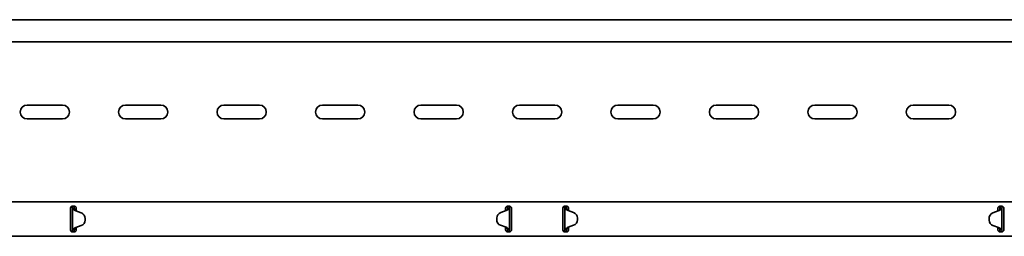
# Model space of a CAD drawing. Units: millimetres. Extents: x 432 to 4344, y 1007 to 2142.
# Drawn here: x 2456 to 2956, y 1902 to 2012 of the extents above; entities that cross this region are included whole.
import ezdxf

# ---------------------------------------------------------------- set-up
doc = ezdxf.new("R2010")
doc.units = ezdxf.units.MM
doc.layers.add('Visible Edges(DIN)', color=7, linetype='Continuous', lineweight=35)

msp = doc.modelspace()

# ---------------------------------------------------------------- linework, layer by layer
at = {"layer": 'Visible Edges(DIN)'}
for p, q in [((4343.7, 2012.5), (1343.7, 2012.5)), ((4338.7, 2001.25), (1348.7, 2001.25)), ((2459.7, 1969.12), (2477.7, 1969.12)), ((2509.7, 1969.12), (2527.7, 1969.12)), ((2559.7, 1969.12), (2577.7, 1969.12)), ((2609.7, 1969.12), (2627.7, 1969.12)), ((2659.7, 1969.12), (2677.7, 1969.12)), ((2709.7, 1969.12), (2727.7, 1969.12)), ((2759.7, 1969.12), (2777.7, 1969.12)), ((2809.7, 1969.12), (2827.7, 1969.12)), ((2859.7, 1969.12), (2877.7, 1969.12)), ((2909.7, 1969.12), (2927.7, 1969.12)), ((2477.7, 1962.12), (2459.7, 1962.12)), ((2527.7, 1962.12), (2509.7, 1962.12)), ((2577.7, 1962.12), (2559.7, 1962.12)), ((2627.7, 1962.12), (2609.7, 1962.12)), ((2677.7, 1962.12), (2659.7, 1962.12)), ((2727.7, 1962.12), (2709.7, 1962.12)), ((2777.7, 1962.12), (2759.7, 1962.12)), ((2827.7, 1962.12), (2809.7, 1962.12)), ((2877.7, 1962.12), (2859.7, 1962.12)), ((2927.7, 1962.12), (2909.7, 1962.12)), ((1343.7, 1920), (4343.7, 1920)), ((2481.7, 1916.75), (2481.7, 1915.73)), ((2481.7, 1915.16), (2481.7, 1915.73)), ((2481.7, 1914.28), (2481.7, 1915.16)), ((2482.7, 1917.75), (2483.7, 1917.75)), ((2483.03, 1916.74), (2482.7, 1916.74)), ((2482.7, 1905.74), (2482.7, 1916.74)), ((2483.48, 1916.74), (2483.03, 1916.74)), ((2483.7, 1916.74), (2483.48, 1916.74)), ((2487.25, 1914.37), (2484.49, 1915.4)), ((2484.7, 1915.73), (2484.7, 1916.75)), ((2484.7, 1915.73), (2484.7, 1915.32)), ((2700.2, 1914.56), (2702.98, 1915.54)), ((2702.98, 1915.53), (2700.2, 1914.55)), ((2702.7, 1916.75), (2702.7, 1915.73)), ((2702.7, 1915.44), (2702.7, 1915.73)), ((2703.6, 1915.9), (2703.6, 1915.9)), ((2703.6, 1915.89), (2703.6, 1915.9)), ((2703.7, 1917.75), (2704.7, 1917.75)), ((2703.93, 1916.75), (2703.7, 1916.75)), ((2704.37, 1916.75), (2703.93, 1916.75)), ((2704.7, 1916.75), (2704.37, 1916.75)), ((2704.7, 1916.75), (2704.7, 1905.75)), ((2705.7, 1915.73), (2705.7, 1916.75)), ((2705.7, 1915.73), (2705.7, 1915.16)), ((2705.7, 1915.16), (2705.7, 1914.28)), ((2731.7, 1916.75), (2731.7, 1915.73)), ((2731.7, 1915.16), (2731.7, 1915.73)), ((2731.7, 1914.28), (2731.7, 1915.16)), ((2732.7, 1917.75), (2733.7, 1917.75)), ((2733.03, 1916.75), (2732.7, 1916.75)), ((2732.7, 1905.75), (2732.7, 1916.75)), ((2733.48, 1916.75), (2733.03, 1916.75)), ((2733.7, 1916.75), (2733.48, 1916.75)), ((2733.8, 1915.9), (2733.8, 1915.89)), ((2733.8, 1915.9), (2733.8, 1915.9)), ((2734.43, 1915.54), (2737.2, 1914.56)), ((2737.2, 1914.55), (2734.43, 1915.53)), ((2734.7, 1915.73), (2734.7, 1916.75)), ((2734.7, 1915.73), (2734.7, 1915.44)), ((2952.91, 1915.4), (2950.15, 1914.37)), ((2952.7, 1916.75), (2952.7, 1915.73)), ((2952.7, 1915.32), (2952.7, 1915.73)), ((2953.7, 1917.75), (2954.7, 1917.75)), ((2953.92, 1916.74), (2953.7, 1916.74)), ((2954.37, 1916.74), (2953.92, 1916.74)), ((2954.7, 1916.74), (2954.37, 1916.74)), ((2954.7, 1916.74), (2954.7, 1905.74)), ((2955.7, 1915.73), (2955.7, 1916.75)), ((2955.7, 1915.73), (2955.7, 1915.16)), ((2955.7, 1915.16), (2955.7, 1914.28)), ((2481.7, 1908.21), (2481.7, 1914.28)), ((2489.2, 1910.74), (2489.21, 1911.54)), ((2489.2, 1910.73), (2489.21, 1911.53)), ((2489.21, 1911.56), (2489.21, 1911.55)), ((2698.21, 1911.75), (2698.2, 1910.95)), ((2698.21, 1911.74), (2698.2, 1910.95)), ((2698.2, 1910.92), (2698.2, 1910.93)), ((2705.7, 1914.28), (2705.7, 1908.21)), ((2731.7, 1908.21), (2731.7, 1914.28)), ((2739.2, 1911.75), (2739.21, 1910.95)), ((2739.2, 1911.74), (2739.21, 1910.95)), ((2739.21, 1910.92), (2739.21, 1910.93)), ((2948.2, 1911.56), (2948.2, 1911.55)), ((2948.21, 1910.74), (2948.2, 1911.54)), ((2948.21, 1910.73), (2948.2, 1911.53)), ((2955.7, 1914.28), (2955.7, 1908.21)), ((2481.7, 1907.33), (2481.7, 1908.21)), ((2481.7, 1906.76), (2481.7, 1907.33)), ((2481.7, 1906.76), (2481.7, 1905.75)), ((2482.7, 1905.74), (2483.03, 1905.74)), ((2483.03, 1905.74), (2483.48, 1905.74)), ((2483.48, 1905.74), (2483.7, 1905.74)), ((2483.8, 1906.59), (2483.8, 1906.58)), ((2483.8, 1906.59), (2483.8, 1906.59)), ((2484.2, 1906.85), (2484.2, 1906.65)), ((2484.2, 1906.65), (2484.7, 1906.22)), ((2484.43, 1906.95), (2487.2, 1907.94)), ((2487.2, 1907.93), (2484.43, 1906.94)), ((2484.7, 1907.04), (2484.7, 1906.76)), ((2484.7, 1905.75), (2484.7, 1906.76)), ((2700.15, 1908.11), (2702.91, 1907.08)), ((2702.7, 1906.76), (2702.7, 1907.16)), ((2702.7, 1907.15), (2702.73, 1907.15)), ((2702.7, 1906.76), (2702.7, 1905.75)), ((2702.7, 1906.22), (2703.2, 1906.65)), ((2703.2, 1906.65), (2703.2, 1906.95)), ((2703.7, 1905.75), (2703.92, 1905.75)), ((2703.92, 1905.75), (2704.37, 1905.75)), ((2704.37, 1905.75), (2704.7, 1905.75)), ((2705.7, 1908.21), (2705.7, 1907.33)), ((2705.7, 1907.33), (2705.7, 1906.76)), ((2705.7, 1905.75), (2705.7, 1906.76)), ((2731.7, 1907.33), (2731.7, 1908.21)), ((2731.7, 1906.76), (2731.7, 1907.33)), ((2731.7, 1906.76), (2731.7, 1905.75)), ((2732.7, 1905.75), (2733.03, 1905.75)), ((2733.03, 1905.75), (2733.48, 1905.75)), ((2733.48, 1905.75), (2733.7, 1905.75)), ((2734.2, 1906.95), (2734.2, 1906.65)), ((2734.2, 1906.65), (2734.7, 1906.22)), ((2734.49, 1907.08), (2737.25, 1908.11)), ((2734.67, 1907.15), (2734.7, 1907.15)), ((2734.7, 1907.16), (2734.7, 1906.76)), ((2734.7, 1905.75), (2734.7, 1906.76)), ((2950.2, 1907.94), (2952.98, 1906.95)), ((2952.98, 1906.94), (2950.2, 1907.93)), ((2952.7, 1906.76), (2952.7, 1907.04)), ((2952.7, 1906.76), (2952.7, 1905.75)), ((2952.7, 1906.22), (2953.2, 1906.65)), ((2953.2, 1906.65), (2953.2, 1906.85)), ((2953.6, 1906.59), (2953.6, 1906.59)), ((2953.6, 1906.58), (2953.6, 1906.59)), ((2953.7, 1905.74), (2953.93, 1905.74)), ((2953.93, 1905.74), (2954.37, 1905.74)), ((2954.37, 1905.74), (2954.7, 1905.74)), ((2955.7, 1908.21), (2955.7, 1907.33)), ((2955.7, 1907.33), (2955.7, 1906.76)), ((2955.7, 1905.75), (2955.7, 1906.76)), ((1343.7, 1902.5), (4343.7, 1902.5)), ((2483.7, 1904.75), (2482.7, 1904.75)), ((2704.7, 1904.75), (2703.7, 1904.75)), ((2733.7, 1904.75), (2732.7, 1904.75)), ((2954.7, 1904.75), (2953.7, 1904.75))]:
    msp.add_line(p, q, dxfattribs=at)
for centre, start, end in [((2459.7, 1965.62), 90, 270), ((2477.7, 1965.62), 270, 90), ((2509.7, 1965.62), 90, 270), ((2527.7, 1965.62), 270, 90), ((2559.7, 1965.62), 90, 270), ((2577.7, 1965.62), 270, 90), ((2609.7, 1965.62), 90, 270), ((2627.7, 1965.62), 270, 90), ((2659.7, 1965.62), 90, 270), ((2677.7, 1965.62), 270, 90), ((2709.7, 1965.62), 90, 270), ((2727.7, 1965.62), 270, 90), ((2759.7, 1965.62), 90, 270), ((2777.7, 1965.62), 270, 90), ((2809.7, 1965.62), 90, 270), ((2827.7, 1965.62), 270, 90), ((2859.7, 1965.62), 90, 270), ((2877.7, 1965.62), 270, 90), ((2909.7, 1965.62), 90, 270), ((2927.7, 1965.62), 270, 90)]:
    msp.add_arc(centre, 3.5, start, end, dxfattribs=at)
for centre, major_axis, start_param, end_param in [((2485.19, 1917.28), (-2, 0), 0.802801, 1.214039), ((2702.31, 1917.43), (2, 0), 5.053763, 5.417005), ((2702.31, 1917.42), (-2, 0), 1.912171, 2.275412), ((2735.1, 1917.43), (2, 0), 4.007773, 4.371015), ((2735.1, 1917.42), (-2, 0), 0.86618, 1.229422), ((2952.21, 1917.28), (-2, 0), 1.927554, 2.338792), ((2486.2, 1910.76), (3, 0), 5.053763, 6.275494), ((2486.2, 1910.76), (3, 0), 5.053763, 6.275494), ((2486.21, 1911.56), (3, 0), 6.275494, 7.497224), ((2486.21, 1911.55), (3, 0), 6.275494, 6.283185), ((2701.2, 1910.92), (-3, 0), 6.275494, 7.497224), ((2701.2, 1910.93), (-3, 0), 6.275494, 6.283185), ((2701.21, 1911.73), (-3, 0), 5.053763, 6.275494), ((2701.21, 1911.72), (-3, 0), 5.053763, 6.275494), ((2736.2, 1911.73), (3, 0), 0.007691, 1.229422), ((2736.2, 1911.72), (3, 0), 0.007691, 1.229422), ((2736.21, 1910.92), (3, 0), 5.069146, 6.290877), ((2736.21, 1910.93), (3, 0), 0, 0.007691), ((2951.2, 1911.56), (-3, 0), 5.069146, 6.290877), ((2951.2, 1911.55), (-3, 0), 0, 0.007691), ((2951.21, 1910.76), (-3, 0), 0.007691, 1.229422), ((2951.21, 1910.76), (-3, 0), 0.007691, 1.229422), ((2485.1, 1905.07), (2, 0), 1.912171, 2.275412), ((2485.1, 1905.06), (-2, 0), 5.053763, 5.417005), ((2702.21, 1905.21), (2, 0), 0.802801, 1.214039), ((2735.19, 1905.21), (2, 0), 1.927554, 2.338792), ((2952.31, 1905.07), (2, 0), 0.86618, 1.229422), ((2952.31, 1905.06), (-2, 0), 4.007773, 4.371015)]:
    msp.add_ellipse(centre, major_axis=major_axis, ratio=0.99997, start_param=start_param, end_param=end_param, dxfattribs=at)
for points, knots in [([(2481.7, 1916.75), (2481.7, 1916.87), (2481.73, 1917), (2481.83, 1917.25), (2481.91, 1917.36), (2482.08, 1917.54), (2482.2, 1917.62), (2482.44, 1917.72), (2482.58, 1917.75), (2482.7, 1917.75)], [-0.1519861, -0.1519861, -0.1519861, -0.1519861, -0.113832, -0.113832, -0.0756779, -0.0756779, -0.037839, -0.037839, 0, 0, 0, 0]), ([(2482.7, 1916.74), (2482.7, 1916.92), (2482.66, 1917.09), (2482.48, 1917.4), (2482.35, 1917.52), (2482.2, 1917.61)], [0, 0, 0, 0, 0.0731628, 0.0731628, 0.1448737, 0.1448737, 0.1448737, 0.1448737]), ([(2483.18, 1916.14), (2483.05, 1916.23), (2482.93, 1916.32), (2482.8, 1916.47), (2482.77, 1916.52), (2482.72, 1916.63), (2482.7, 1916.69), (2482.7, 1916.74)], [0, 0, 0, 0, 0.056879, 0.056879, 0.0900435, 0.0900435, 0.1232083, 0.1232083, 0.1232083, 0.1232083]), ([(2483.8, 1915.84), (2483.69, 1915.88), (2483.58, 1915.93), (2483.39, 1916.02), (2483.29, 1916.07), (2483.18, 1916.14)], [0, 0, 0, 0, 0.03628707, 0.03628707, 0.06719196, 0.06719196, 0.06719196, 0.06719196]), ([(2483.43, 1917.75), (2483.49, 1917.65), (2483.54, 1917.54), (2483.66, 1917.21), (2483.7, 1916.98), (2483.7, 1916.74)], [0.2310035, 0.2310035, 0.2310035, 0.2310035, 0.2689976, 0.2689976, 0.3476872, 0.3476872, 0.3476872, 0.3476872]), ([(2483.7, 1917.75), (2483.83, 1917.75), (2483.96, 1917.72), (2484.21, 1917.62), (2484.32, 1917.54), (2484.5, 1917.36), (2484.58, 1917.25), (2484.68, 1917), (2484.7, 1916.87), (2484.7, 1916.75)], [0, 0, 0, 0, 0.037839, 0.037839, 0.0756779, 0.0756779, 0.113832, 0.113832, 0.1519861, 0.1519861, 0.1519861, 0.1519861]), ([(2483.7, 1916.74), (2483.7, 1916.64), (2483.71, 1916.54), (2483.72, 1916.33), (2483.73, 1916.23), (2483.75, 1916.13)], [0, 0, 0, 0, 0.03086137, 0.03086137, 0.06172275, 0.06172275, 0.06172275, 0.06172275]), ([(2483.75, 1916.13), (2483.76, 1916.08), (2483.76, 1916.02), (2483.78, 1915.92), (2483.79, 1915.88), (2483.8, 1915.84)], [0, 0, 0, 0, 0.01728199, 0.01728199, 0.03084033, 0.03084033, 0.03084033, 0.03084033]), ([(2702.7, 1916.75), (2702.7, 1916.87), (2702.73, 1917), (2702.83, 1917.25), (2702.91, 1917.36), (2703.08, 1917.54), (2703.2, 1917.62), (2703.44, 1917.72), (2703.58, 1917.75), (2703.7, 1917.75)], [-0.1519861, -0.1519861, -0.1519861, -0.1519861, -0.113832, -0.113832, -0.0756779, -0.0756779, -0.037839, -0.037839, 0, 0, 0, 0]), ([(2703.6, 1915.9), (2703.62, 1915.96), (2703.63, 1916.01), (2703.66, 1916.13), (2703.67, 1916.2), (2703.67, 1916.27)], [0, 0, 0, 0, 0.01678492, 0.01678492, 0.03761713, 0.03761713, 0.03761713, 0.03761713]), ([(2704.37, 1916.26), (2704.25, 1916.16), (2704.12, 1916.1), (2703.89, 1916), (2703.75, 1915.94), (2703.6, 1915.89)], [0, 0, 0, 0, 0.060969, 0.060969, 0.1461825, 0.1461825, 0.1461825, 0.1461825]), ([(2703.67, 1916.27), (2703.68, 1916.35), (2703.69, 1916.43), (2703.7, 1916.59), (2703.7, 1916.67), (2703.7, 1916.75)], [0, 0, 0, 0, 0.02439635, 0.02439635, 0.04879269, 0.04879269, 0.04879269, 0.04879269]), ([(2703.7, 1916.75), (2703.7, 1917.03), (2703.77, 1917.32), (2703.91, 1917.64), (2703.94, 1917.69), (2703.97, 1917.75)], [0, 0, 0, 0, 0.0951794, 0.0951794, 0.1158166, 0.1158166, 0.1158166, 0.1158166]), ([(2704.7, 1916.75), (2704.7, 1916.67), (2704.67, 1916.58), (2704.56, 1916.42), (2704.48, 1916.34), (2704.37, 1916.26)], [0, 0, 0, 0, 0.04999725, 0.04999725, 0.0999945, 0.0999945, 0.0999945, 0.0999945]), ([(2704.7, 1917.75), (2704.83, 1917.75), (2704.96, 1917.72), (2705.21, 1917.62), (2705.32, 1917.54), (2705.5, 1917.36), (2705.58, 1917.25), (2705.68, 1917), (2705.7, 1916.87), (2705.7, 1916.75)], [0, 0, 0, 0, 0.037839, 0.037839, 0.0756779, 0.0756779, 0.113832, 0.113832, 0.1519861, 0.1519861, 0.1519861, 0.1519861]), ([(2705.2, 1917.61), (2705.07, 1917.54), (2704.96, 1917.43), (2704.82, 1917.22), (2704.78, 1917.13), (2704.72, 1916.94), (2704.7, 1916.85), (2704.7, 1916.75)], [0.0840412, 0.0840412, 0.0840412, 0.0840412, 0.146306, 0.146306, 0.1869397, 0.1869397, 0.2275733, 0.2275733, 0.2275733, 0.2275733]), ([(2731.7, 1916.75), (2731.7, 1916.87), (2731.73, 1917), (2731.83, 1917.25), (2731.91, 1917.36), (2732.08, 1917.54), (2732.2, 1917.62), (2732.44, 1917.72), (2732.58, 1917.75), (2732.7, 1917.75)], [-0.1519861, -0.1519861, -0.1519861, -0.1519861, -0.113832, -0.113832, -0.0756779, -0.0756779, -0.037839, -0.037839, 0, 0, 0, 0]), ([(2732.7, 1916.75), (2732.7, 1916.93), (2732.66, 1917.1), (2732.48, 1917.4), (2732.35, 1917.53), (2732.2, 1917.61)], [0, 0, 0, 0, 0.0731647, 0.0731647, 0.1438345, 0.1438345, 0.1438345, 0.1438345]), ([(2733.03, 1916.26), (2732.93, 1916.34), (2732.85, 1916.42), (2732.73, 1916.58), (2732.7, 1916.67), (2732.7, 1916.75)], [0, 0, 0, 0, 0.04999725, 0.04999725, 0.0999945, 0.0999945, 0.0999945, 0.0999945]), ([(2733.8, 1915.89), (2733.66, 1915.94), (2733.51, 1916), (2733.29, 1916.1), (2733.16, 1916.16), (2733.03, 1916.26)], [0, 0, 0, 0, 0.04645271, 0.04645271, 0.07968892, 0.07968892, 0.07968892, 0.07968892]), ([(2733.44, 1917.75), (2733.48, 1917.67), (2733.51, 1917.6), (2733.65, 1917.28), (2733.7, 1917.01), (2733.7, 1916.75)], [0.251343, 0.251343, 0.251343, 0.251343, 0.2787115, 0.2787115, 0.3671107, 0.3671107, 0.3671107, 0.3671107]), ([(2733.7, 1917.75), (2733.83, 1917.75), (2733.96, 1917.72), (2734.21, 1917.62), (2734.32, 1917.54), (2734.5, 1917.36), (2734.58, 1917.25), (2734.68, 1917), (2734.7, 1916.87), (2734.7, 1916.75)], [0, 0, 0, 0, 0.037839, 0.037839, 0.0756779, 0.0756779, 0.113832, 0.113832, 0.1519861, 0.1519861, 0.1519861, 0.1519861]), ([(2733.7, 1916.75), (2733.7, 1916.67), (2733.71, 1916.59), (2733.72, 1916.43), (2733.72, 1916.35), (2733.73, 1916.27)], [0, 0, 0, 0, 0.02439635, 0.02439635, 0.04879269, 0.04879269, 0.04879269, 0.04879269]), ([(2733.73, 1916.27), (2733.74, 1916.2), (2733.75, 1916.13), (2733.78, 1916.01), (2733.79, 1915.96), (2733.8, 1915.9)], [0, 0, 0, 0, 0.02076877, 0.02076877, 0.03822698, 0.03822698, 0.03822698, 0.03822698]), ([(2952.7, 1916.75), (2952.7, 1916.87), (2952.73, 1917), (2952.83, 1917.25), (2952.91, 1917.36), (2953.08, 1917.54), (2953.2, 1917.62), (2953.44, 1917.72), (2953.58, 1917.75), (2953.7, 1917.75)], [-0.1519861, -0.1519861, -0.1519861, -0.1519861, -0.113832, -0.113832, -0.0756779, -0.0756779, -0.037839, -0.037839, 0, 0, 0, 0]), ([(2954.22, 1916.14), (2954.12, 1916.07), (2954.03, 1916.02), (2953.83, 1915.93), (2953.72, 1915.88), (2953.6, 1915.84)], [0, 0, 0, 0, 0.04246895, 0.04246895, 0.09305095, 0.09305095, 0.09305095, 0.09305095]), ([(2953.61, 1915.84), (2953.62, 1915.88), (2953.63, 1915.92), (2953.64, 1916.02), (2953.65, 1916.08), (2953.66, 1916.13)], [0.00087035, 0.00087035, 0.00087035, 0.00087035, 0.01431632, 0.01431632, 0.03145508, 0.03145508, 0.03145508, 0.03145508]), ([(2953.66, 1916.13), (2953.67, 1916.23), (2953.68, 1916.33), (2953.7, 1916.54), (2953.7, 1916.64), (2953.7, 1916.74)], [0, 0, 0, 0, 0.03086137, 0.03086137, 0.06172275, 0.06172275, 0.06172275, 0.06172275]), ([(2953.7, 1916.74), (2953.7, 1917.03), (2953.77, 1917.31), (2953.91, 1917.63), (2953.94, 1917.69), (2953.98, 1917.75)], [0, 0, 0, 0, 0.0951748, 0.0951748, 0.1167908, 0.1167908, 0.1167908, 0.1167908]), ([(2954.7, 1916.74), (2954.7, 1916.65), (2954.67, 1916.56), (2954.55, 1916.41), (2954.5, 1916.36), (2954.38, 1916.25), (2954.3, 1916.19), (2954.22, 1916.14)], [0, 0, 0, 0, 0.056879, 0.056879, 0.0900435, 0.0900435, 0.1232083, 0.1232083, 0.1232083, 0.1232083]), ([(2954.7, 1917.75), (2954.83, 1917.75), (2954.96, 1917.72), (2955.21, 1917.62), (2955.32, 1917.54), (2955.5, 1917.36), (2955.58, 1917.25), (2955.68, 1917), (2955.7, 1916.87), (2955.7, 1916.75)], [0, 0, 0, 0, 0.037839, 0.037839, 0.0756779, 0.0756779, 0.113832, 0.113832, 0.1519861, 0.1519861, 0.1519861, 0.1519861]), ([(2955.21, 1917.61), (2955.21, 1917.61), (2955.2, 1917.6), (2955.04, 1917.51), (2954.92, 1917.38), (2954.75, 1917.08), (2954.7, 1916.91), (2954.7, 1916.74)], [0.0710515, 0.0710515, 0.0710515, 0.0710515, 0.0731628, 0.0731628, 0.1463041, 0.1463041, 0.2158676, 0.2158676, 0.2158676, 0.2158676]), ([(2482.7, 1904.75), (2482.58, 1904.75), (2482.44, 1904.77), (2482.2, 1904.87), (2482.08, 1904.95), (2481.91, 1905.13), (2481.83, 1905.25), (2481.73, 1905.49), (2481.7, 1905.62), (2481.7, 1905.75)], [0.3149746, 0.3149746, 0.3149746, 0.3149746, 0.3528136, 0.3528136, 0.3906526, 0.3906526, 0.4288067, 0.4288067, 0.4669608, 0.4669608, 0.4669608, 0.4669608]), ([(2482.21, 1904.88), (2482.34, 1904.95), (2482.45, 1905.06), (2482.59, 1905.26), (2482.63, 1905.35), (2482.69, 1905.54), (2482.7, 1905.64), (2482.7, 1905.74)], [0.0849728, 0.0849728, 0.0849728, 0.0849728, 0.146306, 0.146306, 0.1869397, 0.1869397, 0.2275733, 0.2275733, 0.2275733, 0.2275733]), ([(2482.7, 1905.74), (2482.7, 1905.82), (2482.73, 1905.9), (2482.85, 1906.06), (2482.93, 1906.14), (2483.03, 1906.22)], [0, 0, 0, 0, 0.04999725, 0.04999725, 0.0999945, 0.0999945, 0.0999945, 0.0999945]), ([(2483.03, 1906.22), (2483.16, 1906.32), (2483.29, 1906.39), (2483.51, 1906.49), (2483.66, 1906.54), (2483.8, 1906.59)], [0, 0, 0, 0, 0.060969, 0.060969, 0.1461825, 0.1461825, 0.1461825, 0.1461825]), ([(2483.7, 1905.74), (2483.7, 1905.45), (2483.64, 1905.17), (2483.5, 1904.85), (2483.47, 1904.8), (2483.44, 1904.75)], [0, 0, 0, 0, 0.0951794, 0.0951794, 0.1149522, 0.1149522, 0.1149522, 0.1149522]), ([(2483.73, 1906.22), (2483.72, 1906.14), (2483.72, 1906.06), (2483.71, 1905.9), (2483.7, 1905.82), (2483.7, 1905.74)], [0, 0, 0, 0, 0.02439635, 0.02439635, 0.04879269, 0.04879269, 0.04879269, 0.04879269]), ([(2484.7, 1905.75), (2484.7, 1905.62), (2484.68, 1905.49), (2484.58, 1905.25), (2484.5, 1905.13), (2484.32, 1904.95), (2484.21, 1904.87), (2483.96, 1904.77), (2483.83, 1904.75), (2483.7, 1904.75)], [0.1629885, 0.1629885, 0.1629885, 0.1629885, 0.2011426, 0.2011426, 0.2392967, 0.2392967, 0.2771356, 0.2771356, 0.3149746, 0.3149746, 0.3149746, 0.3149746]), ([(2483.8, 1906.58), (2483.79, 1906.53), (2483.78, 1906.48), (2483.75, 1906.35), (2483.74, 1906.29), (2483.73, 1906.22)], [0, 0, 0, 0, 0.01678492, 0.01678492, 0.03761713, 0.03761713, 0.03761713, 0.03761713]), ([(2703.7, 1904.75), (2703.58, 1904.75), (2703.44, 1904.77), (2703.2, 1904.87), (2703.08, 1904.95), (2702.91, 1905.13), (2702.83, 1905.25), (2702.73, 1905.49), (2702.7, 1905.62), (2702.7, 1905.75)], [0.3149746, 0.3149746, 0.3149746, 0.3149746, 0.3528136, 0.3528136, 0.3906526, 0.3906526, 0.4288067, 0.4288067, 0.4669608, 0.4669608, 0.4669608, 0.4669608]), ([(2703.6, 1906.65), (2703.72, 1906.61), (2703.83, 1906.56), (2704.02, 1906.47), (2704.12, 1906.42), (2704.22, 1906.35)], [0, 0, 0, 0, 0.03628707, 0.03628707, 0.06719196, 0.06719196, 0.06719196, 0.06719196]), ([(2703.66, 1906.35), (2703.65, 1906.41), (2703.64, 1906.46), (2703.63, 1906.56), (2703.62, 1906.6), (2703.61, 1906.65)], [0, 0, 0, 0, 0.01728199, 0.01728199, 0.03084033, 0.03084033, 0.03084033, 0.03084033]), ([(2703.7, 1905.75), (2703.7, 1905.85), (2703.7, 1905.95), (2703.68, 1906.15), (2703.67, 1906.25), (2703.66, 1906.35)], [0, 0, 0, 0, 0.03086137, 0.03086137, 0.06172275, 0.06172275, 0.06172275, 0.06172275]), ([(2703.97, 1904.75), (2703.92, 1904.84), (2703.87, 1904.94), (2703.75, 1905.27), (2703.7, 1905.51), (2703.7, 1905.75)], [0.2318701, 0.2318701, 0.2318701, 0.2318701, 0.2689976, 0.2689976, 0.3476872, 0.3476872, 0.3476872, 0.3476872]), ([(2704.22, 1906.35), (2704.36, 1906.25), (2704.47, 1906.16), (2704.6, 1906.01), (2704.64, 1905.96), (2704.69, 1905.85), (2704.7, 1905.8), (2704.7, 1905.75)], [0, 0, 0, 0, 0.056879, 0.056879, 0.0900435, 0.0900435, 0.1232083, 0.1232083, 0.1232083, 0.1232083]), ([(2705.7, 1905.75), (2705.7, 1905.62), (2705.68, 1905.49), (2705.58, 1905.25), (2705.5, 1905.13), (2705.32, 1904.95), (2705.21, 1904.87), (2704.96, 1904.77), (2704.83, 1904.75), (2704.7, 1904.75)], [0.1629885, 0.1629885, 0.1629885, 0.1629885, 0.2011426, 0.2011426, 0.2392967, 0.2392967, 0.2771356, 0.2771356, 0.3149746, 0.3149746, 0.3149746, 0.3149746]), ([(2704.7, 1905.75), (2704.7, 1905.57), (2704.75, 1905.39), (2704.93, 1905.09), (2705.05, 1904.97), (2705.2, 1904.88)], [0, 0, 0, 0, 0.0731628, 0.0731628, 0.1439496, 0.1439496, 0.1439496, 0.1439496]), ([(2732.7, 1904.75), (2732.58, 1904.75), (2732.44, 1904.77), (2732.2, 1904.87), (2732.08, 1904.95), (2731.91, 1905.13), (2731.83, 1905.25), (2731.73, 1905.49), (2731.7, 1905.62), (2731.7, 1905.75)], [0.3149746, 0.3149746, 0.3149746, 0.3149746, 0.3528136, 0.3528136, 0.3906526, 0.3906526, 0.4288067, 0.4288067, 0.4669608, 0.4669608, 0.4669608, 0.4669608]), ([(2732.2, 1904.88), (2732.21, 1904.88), (2732.21, 1904.88), (2732.37, 1904.97), (2732.49, 1905.1), (2732.66, 1905.41), (2732.7, 1905.58), (2732.7, 1905.75)], [0.0719755, 0.0719755, 0.0719755, 0.0719755, 0.0731628, 0.0731628, 0.1463041, 0.1463041, 0.2158676, 0.2158676, 0.2158676, 0.2158676]), ([(2732.7, 1905.75), (2732.7, 1905.84), (2732.74, 1905.93), (2732.85, 1906.08), (2732.91, 1906.13), (2733.03, 1906.24), (2733.1, 1906.29), (2733.18, 1906.35)], [0, 0, 0, 0, 0.056879, 0.056879, 0.0900435, 0.0900435, 0.1232083, 0.1232083, 0.1232083, 0.1232083]), ([(2733.18, 1906.35), (2733.29, 1906.41), (2733.38, 1906.47), (2733.58, 1906.56), (2733.69, 1906.6), (2733.8, 1906.65)], [0, 0, 0, 0, 0.04246895, 0.04246895, 0.09305095, 0.09305095, 0.09305095, 0.09305095]), ([(2733.7, 1905.75), (2733.7, 1905.46), (2733.64, 1905.17), (2733.5, 1904.86), (2733.47, 1904.8), (2733.44, 1904.75)], [0, 0, 0, 0, 0.0951748, 0.0951748, 0.1159241, 0.1159241, 0.1159241, 0.1159241]), ([(2733.75, 1906.35), (2733.73, 1906.25), (2733.72, 1906.15), (2733.71, 1905.95), (2733.7, 1905.85), (2733.7, 1905.75)], [0, 0, 0, 0, 0.03086137, 0.03086137, 0.06172275, 0.06172275, 0.06172275, 0.06172275]), ([(2734.7, 1905.75), (2734.7, 1905.62), (2734.68, 1905.49), (2734.58, 1905.25), (2734.5, 1905.13), (2734.32, 1904.95), (2734.21, 1904.87), (2733.96, 1904.77), (2733.83, 1904.75), (2733.7, 1904.75)], [0.1629885, 0.1629885, 0.1629885, 0.1629885, 0.2011426, 0.2011426, 0.2392967, 0.2392967, 0.2771356, 0.2771356, 0.3149746, 0.3149746, 0.3149746, 0.3149746]), ([(2733.8, 1906.65), (2733.79, 1906.6), (2733.78, 1906.56), (2733.76, 1906.46), (2733.76, 1906.41), (2733.75, 1906.35)], [0.00087035, 0.00087035, 0.00087035, 0.00087035, 0.01431632, 0.01431632, 0.03145508, 0.03145508, 0.03145508, 0.03145508]), ([(2953.7, 1904.75), (2953.58, 1904.75), (2953.44, 1904.77), (2953.2, 1904.87), (2953.08, 1904.95), (2952.91, 1905.13), (2952.83, 1905.25), (2952.73, 1905.49), (2952.7, 1905.62), (2952.7, 1905.75)], [0.3149746, 0.3149746, 0.3149746, 0.3149746, 0.3528136, 0.3528136, 0.3906526, 0.3906526, 0.4288067, 0.4288067, 0.4669608, 0.4669608, 0.4669608, 0.4669608]), ([(2953.6, 1906.59), (2953.75, 1906.54), (2953.89, 1906.49), (2954.12, 1906.39), (2954.25, 1906.32), (2954.37, 1906.22)], [0, 0, 0, 0, 0.04645271, 0.04645271, 0.07968892, 0.07968892, 0.07968892, 0.07968892]), ([(2953.67, 1906.22), (2953.67, 1906.29), (2953.66, 1906.35), (2953.63, 1906.47), (2953.62, 1906.53), (2953.6, 1906.58)], [0, 0, 0, 0, 0.02076877, 0.02076877, 0.03822698, 0.03822698, 0.03822698, 0.03822698]), ([(2953.7, 1905.74), (2953.7, 1905.82), (2953.7, 1905.9), (2953.69, 1906.06), (2953.68, 1906.14), (2953.67, 1906.22)], [0, 0, 0, 0, 0.02439635, 0.02439635, 0.04879269, 0.04879269, 0.04879269, 0.04879269]), ([(2953.97, 1904.75), (2953.93, 1904.82), (2953.89, 1904.89), (2953.76, 1905.21), (2953.7, 1905.47), (2953.7, 1905.74)], [0.2522077, 0.2522077, 0.2522077, 0.2522077, 0.2787115, 0.2787115, 0.3671107, 0.3671107, 0.3671107, 0.3671107]), ([(2954.37, 1906.22), (2954.48, 1906.14), (2954.56, 1906.06), (2954.67, 1905.9), (2954.7, 1905.82), (2954.7, 1905.74)], [0, 0, 0, 0, 0.04999725, 0.04999725, 0.0999945, 0.0999945, 0.0999945, 0.0999945]), ([(2955.7, 1905.75), (2955.7, 1905.62), (2955.68, 1905.49), (2955.58, 1905.25), (2955.5, 1905.13), (2955.32, 1904.95), (2955.21, 1904.87), (2954.96, 1904.77), (2954.83, 1904.75), (2954.7, 1904.75)], [0.1629885, 0.1629885, 0.1629885, 0.1629885, 0.2011426, 0.2011426, 0.2392967, 0.2392967, 0.2771356, 0.2771356, 0.3149746, 0.3149746, 0.3149746, 0.3149746]), ([(2954.7, 1905.74), (2954.7, 1905.56), (2954.75, 1905.38), (2954.93, 1905.08), (2955.05, 1904.96), (2955.2, 1904.88)], [0, 0, 0, 0, 0.0731647, 0.0731647, 0.1429059, 0.1429059, 0.1429059, 0.1429059])]:
    msp.add_open_spline(points, degree=3, knots=knots, dxfattribs=at)

doc.saveas('drawing.dxf')
